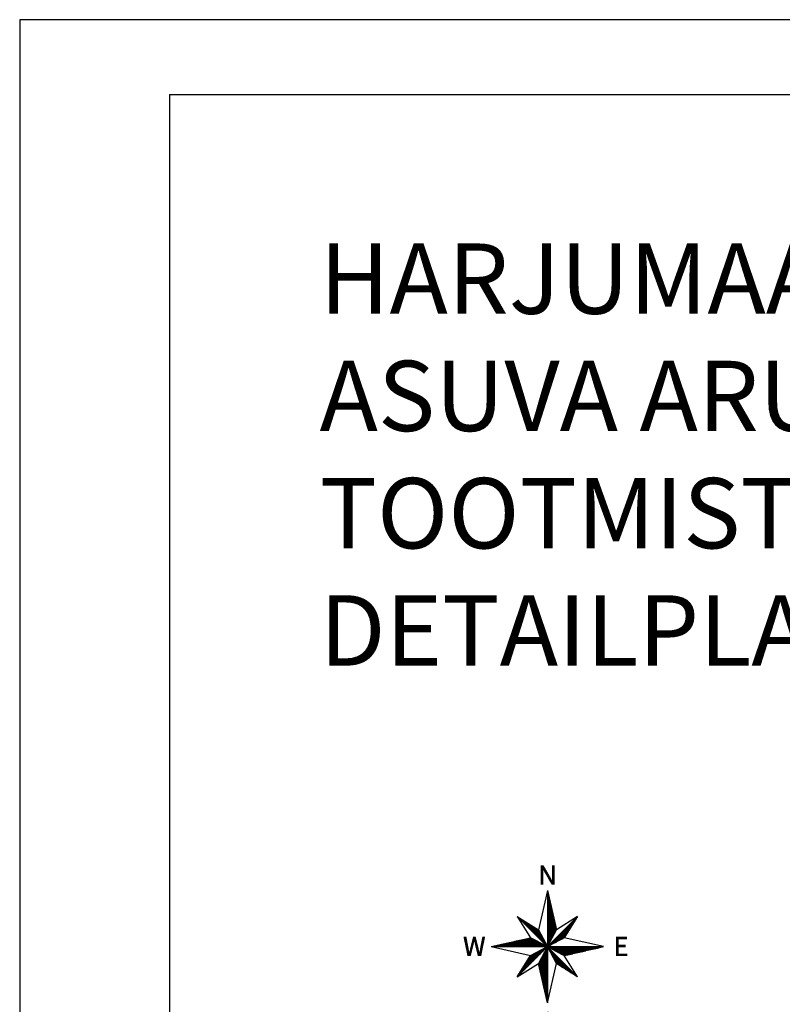
# Model space of a CAD drawing. Extents: x 552399 to 552993, y 6579966 to 6580636.
# Drawn here: x 552399 to 552501, y 6580504 to 6580636 of the extents above; entities that cross this region are included whole.
import ezdxf
from ezdxf.enums import TextEntityAlignment as Align

# ---------------------------------------------------------------- set-up
doc = ezdxf.new("R2010")
doc.units = 0
doc.header["$MEASUREMENT"] = 0
doc.layers.get('0').update_dxf_attribs({"linetype": 'CONTINUOUS'})
for name, color, linetype in [('pealkiri', 252, 'CONTINUOUS'), ('RAAM', 7, 'CONTINUOUS'), ('RISTID', 252, 'CONTINUOUS')]:
    doc.layers.add(name, color=color, linetype=linetype)
doc.styles.add('ROMANT', font='romant', dxfattribs={"height": 1})
doc.styles.get("Standard").update_dxf_attribs({"font": 'ARIAL.TTF'})

# ---------------------------------------------------------------- blocks, each defined once
blk = doc.blocks.new('*X29')
at = {"color": 0}
for p, q in [((26.67396997846093, 14.3), (26.68250533805093, 14.3)), ((26.67396997846093, 14.25), (26.69390796309573, 14.25)), ((26.67396997846093, 14.2), (26.70531058814052, 14.2)), ((26.67396997846093, 14.15), (26.71671321318531, 14.15)), ((26.67396997846093, 14.1), (26.7281158382301, 14.1)), ((26.67396997846093, 14.05), (26.73951846327489, 14.05)), ((26.67396997846093, 14), (26.75092108831969, 14)), ((26.67396997846093, 13.95), (26.76232371336448, 13.95)), ((26.67396997846093, 13.9), (26.77372633840927, 13.9)), ((26.67396997846093, 13.85), (26.78512896345407, 13.85)), ((26.67396997846093, 13.8), (26.79653158849886, 13.8)), ((26.67396997846093, 13.75), (26.80793421354365, 13.75)), ((26.67396997846093, 13.7), (26.81933683858844, 13.7)), ((26.67396997846093, 13.65), (26.83073946363324, 13.65)), ((26.67396997846093, 13.6), (26.84214208867803, 13.6)), ((26.67396997846093, 13.55), (26.85354471372282, 13.55)), ((26.67396997846093, 13.5), (26.86494733876761, 13.5)), ((26.67396997846093, 13.45), (26.87634996381241, 13.45)), ((26.67396997846093, 13.4), (26.8877525888572, 13.4)), ((26.67396997846093, 13.35), (26.89915521390199, 13.35)), ((26.67396997846093, 13.3), (26.91055783894679, 13.3)), ((26.67396997846093, 13.25), (26.92196046399158, 13.25)), ((26.67396997846093, 13.2), (26.93336308903637, 13.2)), ((26.67396997846093, 13.15), (26.94476571408116, 13.15)), ((26.67396997846093, 13.1), (26.95616833912596, 13.1)), ((26.67396997846093, 13.05), (26.96757096417075, 13.05)), ((26.67396997846093, 13), (26.97897358921554, 13)), ((26.67396997846093, 12.95), (26.99037621426033, 12.95)), ((26.67396997846093, 12.9), (27.00177883930513, 12.9)), ((26.67396997846093, 12.85), (27.01318146434992, 12.85)), ((26.67396997846093, 12.8), (27.02458408939471, 12.8)), ((26.67396997846093, 12.75), (27.03598671443951, 12.75)), ((26.67396997846093, 12.7), (27.0473893394843, 12.7)), ((26.67396997846093, 12.65), (27.05879196452909, 12.65)), ((26.67396997846093, 12.6), (27.07019458957388, 12.6)), ((26.67396997846093, 12.55), (27.08159721461868, 12.55)), ((26.67396997846093, 12.5), (27.09299983966347, 12.5)), ((26.67396997846093, 12.45), (27.10440246470826, 12.45)), ((26.67396997846093, 12.4), (27.11580508975305, 12.4)), ((26.67396997846093, 12.35), (27.12720771479785, 12.35)), ((26.67396997846093, 12.3), (27.13861033984264, 12.3)), ((26.67396997846093, 12.25), (27.15001296488743, 12.25)), ((26.67396997846093, 12.2), (27.16141558993223, 12.2)), ((26.67396997846093, 12.15), (27.17281821497702, 12.15)), ((26.67396997846093, 12.1), (27.18422084002181, 12.1)), ((26.67396997846093, 12.05), (27.1956234650666, 12.05)), ((26.67396997846093, 12), (27.20702609011139, 12)), ((26.67396997846093, 11.95), (27.21842871515619, 11.95)), ((26.67396997846093, 11.9), (27.22983134020098, 11.9)), ((26.67396997846093, 11.85), (27.24123396524577, 11.85)), ((22.66139714789108, 10.85), (22.66664240359764, 10.85)), ((22.71139714789108, 10.8), (22.74618489206486, 10.8)), ((22.76139714789108, 10.75), (22.82572738053209, 10.75)), ((22.81139714789109, 10.7), (22.90526986899931, 10.7)), ((22.86139714789109, 10.65), (22.98481235746653, 10.65)), ((22.91139714789108, 10.6), (23.06435484593375, 10.6)), ((22.96139714789108, 10.55), (23.14389733440098, 10.55)), ((26.67396997846093, 11.8), (27.25263659029057, 11.8)), ((26.67396997846093, 11.75), (27.26403921533536, 11.75)), ((26.67396997846093, 11.7), (27.27544184038015, 11.7)), ((26.67396997846093, 11.65), (27.28684446542495, 11.65)), ((26.67396997846093, 11.6), (27.29824709046974, 11.6)), ((26.67396997846093, 11.55), (27.30964971551453, 11.55)), ((26.67396997846093, 11.5), (27.32105234055932, 11.5)), ((26.67396997846093, 11.45), (27.33245496560411, 11.45)), ((26.67396997846093, 11.4), (27.34385759064891, 11.4)), ((26.67396997846093, 11.35), (27.3552602156937, 11.35)), ((26.67396997846093, 11.3), (27.36666284073849, 11.3)), ((26.67396997846093, 11.25), (27.37806546578329, 11.25)), ((26.67396997846093, 11.2), (27.38946809082808, 11.2)), ((26.67396997846093, 11.15), (27.40087071587287, 11.15)), ((26.67396997846093, 11.1), (27.41227334091766, 11.1)), ((26.67396997846093, 11.05), (27.42367596596246, 11.05)), ((26.67396997846093, 11), (27.43507859100725, 11)), ((26.67396997846093, 10.95), (27.44648121605204, 10.95)), ((26.67396997846093, 10.9), (27.45788384109683, 10.9)), ((26.67396997846093, 10.85), (27.46928646614163, 10.85)), ((26.67396997846093, 10.8), (27.48068909118642, 10.8)), ((26.67396997846093, 10.75), (27.49209171623121, 10.75)), ((26.67396997846093, 10.7), (27.503494341276, 10.7)), ((26.67396997846093, 10.65), (27.5148969663208, 10.65)), ((26.67396997846093, 10.6), (27.52629959136559, 10.6)), ((26.67396997846093, 10.55), (27.53770221641038, 10.55)), ((30.38654280903078, 10.55), (30.50126148959173, 10.55)), ((30.43654280903078, 10.6), (30.53269123296757, 10.6)), ((30.48654280903077, 10.65), (30.5641209763434, 10.65)), ((30.53654280903077, 10.7), (30.59555071971923, 10.7)), ((30.58654280903077, 10.75), (30.62698046309507, 10.75)), ((30.63654280903078, 10.8), (30.6584102064709, 10.8)), ((30.68654280903078, 10.85), (30.68983994984674, 10.85)), ((23.01139714789108, 10.5), (23.2234398228682, 10.5)), ((23.06139714789109, 10.45), (23.30298231133542, 10.45)), ((23.11139714789109, 10.4), (23.38252479980265, 10.4)), ((23.16139714789108, 10.35), (23.46206728826986, 10.35)), ((23.21139714789108, 10.3), (23.54160977673709, 10.3)), ((23.26139714789108, 10.25), (23.62115226520431, 10.25)), ((23.31139714789109, 10.2), (23.70069475367153, 10.2)), ((23.36139714789109, 10.15), (23.78023724213876, 10.15)), ((23.41139714789108, 10.1), (23.85977973060598, 10.1)), ((23.46139714789108, 10.05), (23.9393222190732, 10.05)), ((23.51139714789108, 10), (24.01886470754043, 10)), ((23.56139714789109, 9.950000000000001), (24.09840719600765, 9.950000000000001)), ((23.61139714789109, 9.9), (24.17794968447487, 9.9)), ((23.66139714789108, 9.850000000000001), (24.25749217294209, 9.850000000000001)), ((23.71139714789108, 9.8), (24.33703466140932, 9.8)), ((23.76139714789108, 9.75), (24.41657714987654, 9.75)), ((23.81139714789109, 9.700000000000001), (24.49611963834376, 9.700000000000001)), ((23.86139714789109, 9.65), (24.57566212681098, 9.65)), ((23.91139714789108, 9.600000000000001), (24.6552046152782, 9.600000000000001)), ((23.96139714789108, 9.55), (24.73474710374543, 9.55)), ((24.01139714789108, 9.5), (24.81428959221265, 9.5)), ((24.06139714789109, 9.450000000000001), (24.89383208067987, 9.450000000000001)), ((24.11139714789109, 9.4), (24.97337456914709, 9.4)), ((24.16139714789109, 9.35), (25.05291705761432, 9.35)), ((24.21139714789108, 9.3), (25.13245954608154, 9.3)), ((24.26139714789108, 9.25), (25.21200203454876, 9.25)), ((26.67396997846093, 10.5), (27.54910484145518, 10.5)), ((26.67396997846093, 10.45), (27.56050746649997, 10.45)), ((26.67396997846093, 10.4), (27.57191009154476, 10.4)), ((26.67396997846093, 10.35), (27.58331271658955, 10.35)), ((26.67396997846093, 10.3), (27.59471534163434, 10.3)), ((26.67396997846093, 10.25), (27.60611796667914, 10.25)), ((26.67396997846093, 10.2), (27.61752059172393, 10.2)), ((26.67396997846093, 10.15), (27.62892321676872, 10.15)), ((26.67396997846093, 10.1), (27.64032584181352, 10.1)), ((26.67396997846093, 10.05), (27.65172846685831, 10.05)), ((26.67396997846093, 10), (27.6631310919031, 10)), ((26.67396997846093, 9.950000000000001), (27.6745337169479, 9.950000000000001)), ((26.67396997846093, 9.9), (27.68593634199269, 9.9)), ((26.67396997846093, 9.850000000000001), (27.69733896703748, 9.850000000000001)), ((26.67396997846093, 9.8), (27.70874159208227, 9.8)), ((26.67396997846093, 9.75), (27.72014421712706, 9.75)), ((26.67396997846093, 9.700000000000001), (27.73154684217186, 9.700000000000001)), ((26.67396997846093, 9.65), (27.74294946721665, 9.65)), ((26.67396997846093, 9.600000000000001), (27.75435209226144, 9.600000000000001)), ((26.67396997846093, 9.55), (27.76575471730624, 9.55)), ((26.67396997846093, 9.5), (27.77715734235103, 9.5)), ((26.67396997846093, 9.450000000000001), (27.78855996739582, 9.450000000000001)), ((26.67396997846093, 9.4), (27.79996259244061, 9.4)), ((26.67396997846093, 9.35), (27.81136521748541, 9.35)), ((26.67396997846093, 9.3), (27.8227678425302, 9.3)), ((26.67396997846093, 9.25), (27.83417046757499, 9.25)), ((29.08654280903077, 9.25), (29.68408816182006, 9.25)), ((29.13654280903078, 9.3), (29.7155179051959, 9.3)), ((29.18654280903078, 9.35), (29.74694764857173, 9.35)), ((29.23654280903078, 9.4), (29.77837739194756, 9.4)), ((29.28654280903078, 9.450000000000001), (29.8098071353234, 9.450000000000001)), ((29.33654280903077, 9.5), (29.84123687869923, 9.5)), ((29.38654280903078, 9.55), (29.87266662207506, 9.55)), ((29.43654280903078, 9.600000000000001), (29.9040963654509, 9.600000000000001)), ((29.48654280903078, 9.65), (29.93552610882673, 9.65)), ((29.53654280903078, 9.700000000000001), (29.96695585220256, 9.700000000000001)), ((29.58654280903077, 9.75), (29.99838559557839, 9.75)), ((29.63654280903078, 9.8), (30.02981533895423, 9.8)), ((29.68654280903078, 9.850000000000001), (30.06124508233006, 9.850000000000001)), ((29.73654280903077, 9.9), (30.0926748257059, 9.9)), ((29.78654280903077, 9.950000000000001), (30.12410456908173, 9.950000000000001)), ((29.83654280903077, 10), (30.15553431245756, 10)), ((29.88654280903078, 10.05), (30.1869640558334, 10.05)), ((29.93654280903078, 10.1), (30.21839379920923, 10.1)), ((29.98654280903077, 10.15), (30.24982354258507, 10.15)), ((30.03654280903077, 10.2), (30.2812532859609, 10.2)), ((30.08654280903077, 10.25), (30.31268302933673, 10.25)), ((30.13654280903078, 10.3), (30.34411277271257, 10.3)), ((30.18654280903078, 10.35), (30.3755425160884, 10.35)), ((30.23654280903077, 10.4), (30.40697225946423, 10.4)), ((30.28654280903077, 10.45), (30.43840200284007, 10.45)), ((30.33654280903077, 10.5), (30.4698317462159, 10.5)), ((23.83330423875525, 7.9), (24.68133615855751, 7.9)), ((24.05255199882622, 7.95), (24.58757158249383, 7.95)), ((24.2717997588972, 8), (24.49380700643014, 8)), ((24.31139714789109, 9.200000000000001), (25.29154452301598, 9.200000000000001)), ((24.36139714789109, 9.15), (25.37108701148321, 9.15)), ((24.41139714789109, 9.1), (25.45062949995043, 9.1)), ((24.46139714789108, 9.05), (25.49411457706335, 9.05)), ((24.51139714789108, 9), (25.5207770982942, 9)), ((24.56139714789109, 8.950000000000001), (25.54743961952505, 8.950000000000001)), ((24.61139714789109, 8.9), (25.57410214075591, 8.9)), ((24.66139714789109, 8.85), (25.60076466198676, 8.85)), ((24.71139714789108, 8.8), (25.62742718321762, 8.8)), ((24.76139714789108, 8.75), (25.65408970444847, 8.75)), ((24.81139714789109, 8.700000000000001), (25.68075222567932, 8.700000000000001)), ((24.86139714789109, 8.65), (25.70741474691018, 8.65)), ((24.91139714789109, 8.6), (25.73407726814103, 8.6)), ((24.96139714789108, 8.55), (25.76073978937189, 8.55)), ((25.01139714789108, 8.5), (25.78740231060274, 8.5)), ((25.06139714789109, 8.450000000000001), (25.81406483183359, 8.450000000000001)), ((25.11139714789109, 8.4), (25.84072735306445, 8.4)), ((25.16139714789109, 8.35), (25.8673898742953, 8.35)), ((25.21139714789108, 8.3), (25.89405239552616, 8.3)), ((25.26139714789108, 8.25), (25.92071491675701, 8.25)), ((25.31139714789109, 8.200000000000001), (25.94737743798786, 8.200000000000001)), ((25.36139714789109, 8.15), (25.97403995921872, 8.15)), ((25.41139714789109, 8.1), (26.00070248044957, 8.1)), ((25.46139714789108, 8.05), (26.02736500168043, 8.05)), ((25.51139714789108, 8), (26.05402752291128, 8)), ((25.56139714789109, 7.95), (26.08069004414213, 7.95)), ((25.61139714789109, 7.9), (26.10735256537298, 7.9)), ((26.67396997846093, 9.200000000000001), (27.84557309261978, 9.200000000000001)), ((26.67396997846093, 9.15), (27.85697571766458, 9.15)), ((26.67396997846093, 9.1), (27.86837834270937, 9.1)), ((26.67396997846093, 9.05), (27.85382537985851, 9.05)), ((26.67396997846093, 9), (27.82716285862766, 9)), ((26.67396997846093, 8.950000000000001), (27.80050033739681, 8.950000000000001)), ((26.67396997846093, 8.9), (27.77383781616595, 8.9)), ((26.67396997846093, 8.85), (27.7471752949351, 8.85)), ((26.67396997846093, 8.8), (27.72051277370424, 8.8)), ((26.67396997846093, 8.75), (27.69385025247339, 8.75)), ((26.67396997846093, 8.700000000000001), (27.66718773124254, 8.700000000000001)), ((26.67396997846093, 8.65), (27.64052521001168, 8.65)), ((26.67396997846093, 8.6), (27.61386268878083, 8.6)), ((26.67396997846093, 8.55), (27.58720016754997, 8.55)), ((26.67396997846093, 8.5), (27.56053764631912, 8.5)), ((26.67396997846093, 8.450000000000001), (27.53387512508827, 8.450000000000001)), ((26.67396997846093, 8.4), (27.50721260385741, 8.4)), ((26.67396997846093, 8.35), (27.48055008262656, 8.35)), ((26.67396997846093, 8.3), (27.4538875613957, 8.3)), ((26.67396997846093, 8.25), (27.42722504016485, 8.25)), ((26.67396997846093, 8.200000000000001), (27.400562518934, 8.200000000000001)), ((26.67396997846093, 8.15), (27.37389999770314, 8.15)), ((26.67396997846093, 8.1), (27.34723747647229, 8.1)), ((26.67396997846093, 8.05), (27.32057495524144, 8.05)), ((26.67396997846093, 8), (27.29391243401058, 8)), ((26.67396997846093, 7.95), (27.26724991277973, 7.95)), ((26.67396997846093, 7.9), (27.24058739154887, 7.9)), ((27.73654280903078, 7.9), (28.66660379836435, 7.9)), ((27.78654280903078, 7.95), (28.76036837442804, 7.95)), ((27.83654280903077, 8), (28.85413295049172, 8)), ((27.88654280903078, 8.05), (28.92977432080006, 8.05)), ((27.93654280903078, 8.1), (28.96120406417589, 8.1)), ((27.98654280903078, 8.15), (28.99263380755172, 8.15)), ((28.03654280903078, 8.200000000000001), (29.02406355092756, 8.200000000000001)), ((28.08654280903077, 8.25), (29.05549329430339, 8.25)), ((28.13654280903078, 8.3), (29.08692303767922, 8.3)), ((28.18654280903078, 8.35), (29.11835278105506, 8.35)), ((28.23654280903078, 8.4), (29.14978252443089, 8.4)), ((28.28654280903078, 8.450000000000001), (29.18121226780672, 8.450000000000001)), ((28.33654280903077, 8.5), (29.21264201118256, 8.5)), ((28.38654280903078, 8.55), (29.24407175455839, 8.55)), ((28.43654280903078, 8.6), (29.27550149793423, 8.6)), ((28.48654280903078, 8.65), (29.30693124131006, 8.65)), ((28.53654280903078, 8.700000000000001), (29.33836098468589, 8.700000000000001)), ((28.58654280903077, 8.75), (29.36979072806173, 8.75)), ((28.63654280903078, 8.8), (29.40122047143756, 8.8)), ((28.68654280903078, 8.85), (29.43265021481339, 8.85)), ((28.73654280903078, 8.9), (29.46407995818923, 8.9)), ((28.78654280903078, 8.950000000000001), (29.49550970156506, 8.950000000000001)), ((28.83654280903077, 9), (29.52693944494089, 9)), ((28.88654280903078, 9.05), (29.55836918831673, 9.05)), ((28.93654280903078, 9.1), (29.58979893169256, 9.1)), ((28.98654280903078, 9.15), (29.62122867506839, 9.15)), ((29.03654280903078, 9.200000000000001), (29.65265841844423, 9.200000000000001)), ((19.22910127726477, 6.850000000000001), (26.65039225589488, 6.850000000000001)), ((19.44834903733575, 6.9), (26.55662767983119, 6.9)), ((19.66759679740672, 6.95), (26.46286310376751, 6.95)), ((19.88684455747769, 7), (26.36909852770383, 7)), ((20.10609231754867, 7.050000000000001), (26.27533395164014, 7.050000000000001)), ((20.32534007761965, 7.100000000000001), (26.18156937557646, 7.100000000000001)), ((20.54458783769062, 7.15), (26.08780479951277, 7.15)), ((20.7638355977616, 7.2), (25.99404022344909, 7.2)), ((20.98308335783257, 7.25), (25.90027564738541, 7.25)), ((21.20233111790355, 7.300000000000001), (25.80651107132172, 7.300000000000001)), ((21.42157887797453, 7.350000000000001), (25.71274649525803, 7.350000000000001)), ((21.6408266380455, 7.4), (25.61898191919435, 7.4)), ((21.86007439811647, 7.45), (25.52521734313067, 7.45)), ((22.07932215818745, 7.5), (25.43145276706699, 7.5)), ((22.29856991825843, 7.550000000000001), (25.3376881910033, 7.550000000000001)), ((22.5178176783294, 7.600000000000001), (25.24392361493961, 7.600000000000001)), ((22.73706543840037, 7.65), (25.15015903887593, 7.65)), ((22.95631319847135, 7.7), (25.05639446281225, 7.7)), ((23.17556095854232, 7.75), (24.96262988674856, 7.75)), ((23.3948087186133, 7.800000000000001), (24.86886531068488, 7.800000000000001)), ((23.61405647868428, 7.850000000000001), (24.77510073462119, 7.850000000000001)), ((25.66139714789108, 7.850000000000001), (26.13401508660384, 7.850000000000001)), ((25.71139714789108, 7.800000000000001), (26.16067760783469, 7.800000000000001)), ((25.76139714789108, 7.75), (26.18734012906555, 7.75)), ((25.81139714789109, 7.7), (26.2140026502964, 7.7)), ((25.86139714789109, 7.65), (26.24066517152725, 7.65)), ((25.91139714789108, 7.600000000000001), (26.26732769275811, 7.600000000000001)), ((25.96139714789108, 7.550000000000001), (26.29399021398896, 7.550000000000001)), ((26.01139714789108, 7.5), (26.32065273521982, 7.5)), ((26.06139714789109, 7.45), (26.34731525645067, 7.45)), ((26.11139714789108, 7.4), (26.37397777768152, 7.4)), ((26.16139714789108, 7.350000000000001), (26.40064029891238, 7.350000000000001)), ((26.21139714789108, 7.300000000000001), (26.42730282014323, 7.300000000000001)), ((26.22872482070856, 6.600000000000001), (26.43654280903078, 6.600000000000001)), ((26.26139714789108, 7.25), (26.45396534137409, 7.25)), ((26.31139714789109, 7.2), (26.48062786260494, 7.2)), ((26.32248939677225, 6.65), (26.48654280903078, 6.65)), ((26.36139714789108, 7.15), (26.50729038383579, 7.15)), ((26.41139714789108, 7.100000000000001), (26.53395290506665, 7.100000000000001)), ((26.41625397283593, 6.7), (26.53654280903078, 6.7)), ((26.46139714789108, 7.050000000000001), (26.5606154262975, 7.050000000000001)), ((26.51001854889962, 6.75), (26.58654280903078, 6.75)), ((26.51139714789108, 7), (26.58727794752836, 7)), ((26.54736183954667, 6.600000000000001), (26.67396997846093, 6.600000000000001)), ((26.56139714789109, 6.95), (26.61394046875921, 6.95)), ((26.57402436077753, 6.65), (26.67396997846093, 6.65)), ((26.60068688200838, 6.7), (26.67396997846093, 6.7)), ((26.6037831249633, 6.800000000000001), (26.63654280903078, 6.800000000000001)), ((26.61139714789108, 6.9), (26.64060298999006, 6.9)), ((26.62734940323924, 6.75), (26.67396997846093, 6.75)), ((26.65401192447009, 6.800000000000001), (26.67396997846093, 6.800000000000001)), ((26.66139714789108, 6.850000000000001), (26.66726551122092, 6.850000000000001)), ((26.67396997846093, 7.850000000000001), (27.21392487031802, 7.850000000000001)), ((26.67396997846093, 7.800000000000001), (27.18726234908717, 7.800000000000001)), ((26.67396997846093, 7.75), (27.16059982785631, 7.75)), ((26.67396997846093, 7.7), (27.13393730662546, 7.7)), ((26.67396997846093, 7.65), (27.1072747853946, 7.65)), ((26.67396997846093, 7.600000000000001), (27.08061226416375, 7.600000000000001)), ((26.67396997846093, 7.550000000000001), (27.0539497429329, 7.550000000000001)), ((26.67396997846093, 7.5), (27.02728722170204, 7.5)), ((26.67396997846093, 7.45), (27.00062470047119, 7.45)), ((26.67396997846093, 7.4), (26.97396217924033, 7.4)), ((26.67396997846093, 7.350000000000001), (26.94729965800948, 7.350000000000001)), ((26.67396997846093, 7.300000000000001), (26.92063713677863, 7.300000000000001)), ((26.67396997846093, 7.25), (26.89397461554777, 7.25)), ((26.67396997846093, 7.2), (26.86731209431692, 7.2)), ((26.67396997846093, 7.15), (26.84064957308607, 7.15)), ((26.67396997846093, 7.100000000000001), (26.81398705185521, 7.100000000000001)), ((26.67396997846093, 7.050000000000001), (26.78732453062436, 7.050000000000001)), ((26.67396997846093, 7), (26.76066200939351, 7)), ((26.67396997846093, 6.95), (26.73399948816265, 6.95)), ((26.67396997846093, 6.9), (26.7073369669318, 6.9)), ((26.67396997846093, 6.850000000000001), (26.68067444570094, 6.850000000000001)), ((26.68654280903078, 6.850000000000001), (26.69754770102698, 6.850000000000001)), ((26.69392803245178, 6.800000000000001), (26.71139714789108, 6.800000000000001)), ((26.72059055368263, 6.75), (26.76139714789108, 6.75)), ((26.73654280903078, 6.9), (26.79131227709067, 6.9)), ((26.74415683195856, 6.800000000000001), (34.0098535171938, 6.800000000000001)), ((26.74725307491348, 6.7), (26.81139714789109, 6.7)), ((26.77391559614434, 6.65), (26.86139714789108, 6.65)), ((26.78654280903078, 6.95), (26.88507685315435, 6.95)), ((26.80057811737519, 6.600000000000001), (26.91139714789108, 6.600000000000001)), ((26.83654280903078, 7), (26.97884142921804, 7)), ((26.83792140802224, 6.75), (33.79060575712282, 6.75)), ((26.88654280903078, 7.050000000000001), (27.07260600528172, 7.050000000000001)), ((26.93168598408593, 6.7), (33.57135799705184, 6.7)), ((26.93654280903078, 7.100000000000001), (27.16637058134541, 7.100000000000001)), ((26.98654280903078, 7.15), (27.26013515740909, 7.15)), ((27.02545056014961, 6.65), (33.35211023698087, 6.65)), ((27.03654280903078, 7.2), (27.35389973347278, 7.2)), ((27.08654280903078, 7.25), (27.44766430953646, 7.25)), ((27.1192151362133, 6.600000000000001), (33.13286247690989, 6.600000000000001)), ((27.13654280903078, 7.300000000000001), (27.54142888560014, 7.300000000000001)), ((27.18654280903078, 7.350000000000001), (27.63519346166383, 7.350000000000001)), ((27.23654280903078, 7.4), (27.72895803772751, 7.4)), ((27.28654280903078, 7.45), (27.8227226137912, 7.45)), ((27.33654280903078, 7.5), (27.91648718985488, 7.5)), ((27.38654280903078, 7.550000000000001), (28.01025176591856, 7.550000000000001)), ((27.43654280903078, 7.600000000000001), (28.10401634198225, 7.600000000000001)), ((27.48654280903078, 7.65), (28.19778091804593, 7.65)), ((27.53654280903078, 7.7), (28.29154549410962, 7.7)), ((27.58654280903077, 7.75), (28.3853100701733, 7.75)), ((27.63654280903078, 7.800000000000001), (28.47907464623698, 7.800000000000001)), ((27.68654280903078, 7.850000000000001), (28.57283922230067, 7.850000000000001)), ((24.2139638660237, 5.300000000000001), (25.13654280903078, 5.300000000000001)), ((24.24539360939953, 5.350000000000001), (25.18654280903078, 5.350000000000001)), ((24.27682335277537, 5.4), (25.23654280903078, 5.4)), ((24.3082530961512, 5.45), (25.28654280903078, 5.45)), ((24.33968283952703, 5.5), (25.33654280903078, 5.5)), ((24.37111258290287, 5.550000000000001), (25.38654280903078, 5.550000000000001)), ((24.4025423262787, 5.600000000000001), (25.43654280903078, 5.600000000000001)), ((24.44719787549856, 5.65), (25.48654280903078, 5.65)), ((24.54096245156225, 5.7), (25.53654280903078, 5.7)), ((24.63472702762593, 5.75), (25.58654280903078, 5.75)), ((24.72849160368962, 5.800000000000001), (25.63654280903078, 5.800000000000001)), ((24.8222561797533, 5.850000000000001), (25.68654280903078, 5.850000000000001)), ((24.91602075581698, 5.9), (25.73654280903078, 5.9)), ((25.00978533188067, 5.95), (25.78654280903078, 5.95)), ((25.10354990794435, 6), (25.83654280903078, 6)), ((25.19731448400804, 6.050000000000001), (25.88654280903078, 6.050000000000001)), ((25.29107906007172, 6.100000000000001), (25.93654280903078, 6.100000000000001)), ((25.3848436361354, 6.15), (25.98654280903078, 6.15)), ((25.47860821219909, 6.2), (26.03654280903078, 6.2)), ((25.57237278826277, 6.25), (26.08654280903078, 6.25)), ((25.66613736432646, 6.300000000000001), (26.13654280903078, 6.300000000000001)), ((25.75990194039014, 6.350000000000001), (26.18654280903078, 6.350000000000001)), ((25.85366651645383, 6.4), (26.23654280903078, 6.4)), ((25.85413628754447, 5.300000000000001), (26.67396997846093, 5.300000000000001)), ((25.88079880877533, 5.350000000000001), (26.67396997846093, 5.350000000000001)), ((25.90746133000618, 5.4), (26.67396997846093, 5.4)), ((25.93412385123703, 5.45), (26.67396997846093, 5.45)), ((25.94743109251751, 6.45), (26.28654280903078, 6.45)), ((25.96078637246789, 5.5), (26.67396997846093, 5.5)), ((25.98744889369874, 5.550000000000001), (26.67396997846093, 5.550000000000001)), ((26.01411141492959, 5.600000000000001), (26.67396997846093, 5.600000000000001)), ((26.04077393616045, 5.65), (26.67396997846093, 5.65)), ((26.0411956685812, 6.5), (26.33654280903078, 6.5)), ((26.0674364573913, 5.7), (26.67396997846093, 5.7)), ((26.09409897862216, 5.75), (26.67396997846093, 5.75)), ((26.12076149985301, 5.800000000000001), (26.67396997846093, 5.800000000000001)), ((26.13496024464488, 6.550000000000001), (26.38654280903078, 6.550000000000001)), ((26.14742402108386, 5.850000000000001), (26.67396997846093, 5.850000000000001)), ((26.17408654231472, 5.9), (26.67396997846093, 5.9)), ((26.20074906354557, 5.95), (26.67396997846093, 5.95)), ((26.22741158477643, 6), (26.67396997846093, 6)), ((26.25407410600728, 6.050000000000001), (26.67396997846093, 6.050000000000001)), ((26.28073662723813, 6.100000000000001), (26.67396997846093, 6.100000000000001)), ((26.30739914846899, 6.15), (26.67396997846093, 6.15)), ((26.33406166969984, 6.2), (26.67396997846093, 6.2)), ((26.3607241909307, 6.25), (26.67396997846093, 6.25)), ((26.38738671216155, 6.300000000000001), (26.67396997846093, 6.300000000000001)), ((26.4140492333924, 6.350000000000001), (26.67396997846093, 6.350000000000001)), ((26.44071175462326, 6.4), (26.67396997846093, 6.4)), ((26.46737427585411, 6.45), (26.67396997846093, 6.45)), ((26.49403679708497, 6.5), (26.67396997846093, 6.5)), ((26.52069931831582, 6.550000000000001), (26.67396997846093, 6.550000000000001)), ((26.82724063860605, 6.550000000000001), (26.96139714789108, 6.550000000000001)), ((26.8539031598369, 6.5), (27.01139714789108, 6.5)), ((26.88056568106775, 6.45), (27.06139714789109, 6.45)), ((26.90722820229861, 6.4), (27.11139714789108, 6.4)), ((26.93389072352946, 6.350000000000001), (27.16139714789108, 6.350000000000001)), ((26.96055324476032, 6.300000000000001), (27.21139714789108, 6.300000000000001)), ((26.98721576599117, 6.25), (27.26139714789108, 6.25)), ((27.01387828722202, 6.2), (27.31139714789109, 6.2)), ((27.04054080845288, 6.15), (27.36139714789108, 6.15)), ((27.06720332968373, 6.100000000000001), (27.41139714789108, 6.100000000000001)), ((27.09386585091459, 6.050000000000001), (27.46139714789108, 6.050000000000001)), ((27.12052837214544, 6), (27.51139714789108, 6)), ((27.14719089337629, 5.95), (27.56139714789109, 5.95)), ((27.17385341460715, 5.9), (27.61139714789108, 5.9)), ((27.200515935838, 5.850000000000001), (27.66139714789108, 5.850000000000001)), ((27.21297971227698, 6.550000000000001), (32.91361471683892, 6.550000000000001)), ((27.22717845706886, 5.800000000000001), (27.71139714789108, 5.800000000000001)), ((27.25384097829971, 5.75), (27.76139714789108, 5.75)), ((27.28050349953056, 5.7), (27.81139714789109, 5.7)), ((27.30674428834067, 6.5), (32.69436695676794, 6.5)), ((27.30716602076142, 5.65), (27.86139714789108, 5.65)), ((27.33382854199227, 5.600000000000001), (27.91139714789108, 5.600000000000001)), ((27.36049106322313, 5.550000000000001), (27.96139714789108, 5.550000000000001)), ((27.38715358445398, 5.5), (28.01139714789108, 5.5)), ((27.40050886440435, 6.45), (32.47511919669697, 6.45)), ((27.41381610568483, 5.45), (28.06139714789108, 5.45)), ((27.44047862691569, 5.4), (28.11139714789108, 5.4)), ((27.46714114814654, 5.350000000000001), (28.16139714789108, 5.350000000000001)), ((27.4938036693774, 5.300000000000001), (28.21139714789108, 5.300000000000001)), ((27.49427344046804, 6.4), (32.25587143662599, 6.4)), ((27.58803801653172, 6.350000000000001), (32.03662367655502, 6.350000000000001)), ((27.6818025925954, 6.300000000000001), (31.81737591648405, 6.300000000000001)), ((27.77556716865909, 6.25), (31.59812815641307, 6.25)), ((27.86933174472277, 6.2), (31.3788803963421, 6.2)), ((27.96309632078646, 6.15), (31.15963263627112, 6.15)), ((28.05686089685014, 6.100000000000001), (30.94038487620015, 6.100000000000001)), ((28.15062547291382, 6.050000000000001), (30.72113711612917, 6.050000000000001)), ((28.24439004897751, 6), (30.5018893560582, 6)), ((28.33815462504119, 5.95), (30.28264159598723, 5.95)), ((28.43191920110488, 5.9), (30.06339383591625, 5.9)), ((28.52568377716856, 5.850000000000001), (29.84414607584528, 5.850000000000001)), ((28.61944835323224, 5.800000000000001), (29.6248983157743, 5.800000000000001)), ((28.71321292929593, 5.75), (29.40565055570332, 5.75)), ((28.80697750535961, 5.7), (29.18640279563235, 5.7)), ((28.9007420814233, 5.65), (28.96715503556138, 5.65)), ((23.36536079487619, 3.95), (23.78654280903078, 3.95)), ((23.39679053825203, 4), (23.83654280903078, 4)), ((23.42822028162786, 4.05), (23.88654280903078, 4.05)), ((23.45965002500369, 4.100000000000001), (23.93654280903078, 4.100000000000001)), ((23.49107976837953, 4.15), (23.98654280903078, 4.15)), ((23.52250951175536, 4.2), (24.03654280903078, 4.2)), ((23.55393925513119, 4.25), (24.08654280903078, 4.25)), ((23.58536899850703, 4.3), (24.13654280903078, 4.3)), ((23.61679874188286, 4.350000000000001), (24.18654280903078, 4.350000000000001)), ((23.6482284852587, 4.4), (24.23654280903078, 4.4)), ((23.67965822863453, 4.45), (24.28654280903078, 4.45)), ((23.71108797201036, 4.5), (24.33654280903078, 4.5)), ((23.7425177153862, 4.55), (24.38654280903078, 4.55)), ((23.77394745876203, 4.600000000000001), (24.43654280903078, 4.600000000000001)), ((23.80537720213786, 4.65), (24.48654280903078, 4.65)), ((23.8368069455137, 4.7), (24.53654280903078, 4.7)), ((23.86823668888953, 4.75), (24.58654280903078, 4.75)), ((23.89966643226536, 4.800000000000001), (24.63654280903078, 4.800000000000001)), ((23.9310961756412, 4.850000000000001), (24.68654280903078, 4.850000000000001)), ((23.96252591901703, 4.9), (24.73654280903078, 4.9)), ((23.99395566239286, 4.95), (24.78654280903078, 4.95)), ((24.0253854057687, 5), (24.83654280903078, 5)), ((24.05681514914453, 5.050000000000001), (24.88654280903078, 5.050000000000001)), ((24.08824489252036, 5.100000000000001), (24.93654280903078, 5.100000000000001)), ((24.1196746358962, 5.15), (24.98654280903078, 5.15)), ((24.15110437927203, 5.2), (25.03654280903078, 5.2)), ((24.18253412264787, 5.25), (25.08654280903078, 5.25)), ((25.48086099031252, 4.600000000000001), (26.67396997846093, 4.600000000000001)), ((25.4852297083477, 4.55), (26.67396997846093, 4.55)), ((25.49663233339249, 4.5), (26.67396997846093, 4.5)), ((25.50752351154337, 4.65), (26.67396997846093, 4.65)), ((25.50803495843728, 4.45), (26.67396997846093, 4.45)), ((25.51943758348208, 4.4), (26.67396997846093, 4.4)), ((25.53084020852687, 4.350000000000001), (26.67396997846093, 4.350000000000001)), ((25.53418603277423, 4.7), (26.67396997846093, 4.7)), ((25.54224283357166, 4.3), (26.67396997846093, 4.3)), ((25.55364545861645, 4.25), (26.67396997846093, 4.25)), ((25.56084855400508, 4.75), (26.67396997846093, 4.75)), ((25.56504808366125, 4.2), (26.67396997846093, 4.2)), ((25.57645070870604, 4.15), (26.67396997846093, 4.15)), ((25.58751107523593, 4.800000000000001), (26.67396997846093, 4.800000000000001)), ((25.58785333375083, 4.100000000000001), (26.67396997846093, 4.100000000000001)), ((25.59925595879562, 4.05), (26.67396997846093, 4.05)), ((25.61065858384042, 4), (26.67396997846093, 4)), ((25.61417359646679, 4.850000000000001), (26.67396997846093, 4.850000000000001)), ((25.62206120888521, 3.95), (26.67396997846093, 3.95)), ((25.64083611769764, 4.9), (26.67396997846093, 4.9)), ((25.6674986389285, 4.95), (26.67396997846093, 4.95)), ((25.69416116015935, 5), (26.67396997846093, 5)), ((25.7208236813902, 5.050000000000001), (26.67396997846093, 5.050000000000001)), ((25.74748620262106, 5.100000000000001), (26.67396997846093, 5.100000000000001)), ((25.77414872385191, 5.15), (26.67396997846093, 5.15)), ((25.80081124508277, 5.2), (26.67396997846093, 5.2)), ((25.82747376631362, 5.25), (26.67396997846093, 5.25)), ((27.52046619060825, 5.25), (28.26139714789108, 5.25)), ((27.5471287118391, 5.2), (28.31139714789108, 5.2)), ((27.57379123306996, 5.15), (28.36139714789108, 5.15)), ((27.60045375430081, 5.100000000000001), (28.41139714789108, 5.100000000000001)), ((27.62711627553167, 5.050000000000001), (28.46139714789108, 5.050000000000001)), ((27.65377879676252, 5), (28.51139714789108, 5)), ((27.68044131799337, 4.95), (28.56139714789108, 4.95)), ((27.70710383922423, 4.9), (28.61139714789108, 4.9)), ((27.73376636045508, 4.850000000000001), (28.66139714789108, 4.850000000000001)), ((27.76042888168594, 4.800000000000001), (28.71139714789108, 4.800000000000001)), ((27.78709140291679, 4.75), (28.76139714789108, 4.75)), ((27.81375392414764, 4.7), (28.81139714789108, 4.7)), ((27.8404164453785, 4.65), (28.86139714789108, 4.65)), ((27.86707896660935, 4.600000000000001), (28.91139714789108, 4.600000000000001)), ((27.93684997621456, 4.55), (28.96139714789108, 4.55)), ((28.01639246468178, 4.5), (29.01139714789108, 4.5)), ((28.095934953149, 4.45), (29.06139714789108, 4.45)), ((28.17547744161623, 4.4), (29.11139714789108, 4.4)), ((28.25501993008345, 4.350000000000001), (29.16139714789108, 4.350000000000001)), ((28.33456241855067, 4.3), (29.21139714789108, 4.3)), ((28.41410490701789, 4.25), (29.26139714789108, 4.25)), ((28.49364739548512, 4.2), (29.31139714789108, 4.2)), ((28.57318988395234, 4.15), (29.36139714789108, 4.15)), ((28.65273237241956, 4.100000000000001), (29.41139714789108, 4.100000000000001)), ((28.73227486088678, 4.05), (29.46139714789108, 4.05)), ((28.811817349354, 4), (29.51139714789108, 4)), ((28.89135983782123, 3.95), (29.56139714789108, 3.95)), ((22.67390644060786, 2.85), (22.68654280903078, 2.85)), ((22.70533618398369, 2.9), (22.73654280903078, 2.9)), ((22.73676592735952, 2.95), (22.78654280903078, 2.95)), ((22.76819567073536, 3), (22.83654280903078, 3)), ((22.79962541411119, 3.05), (22.88654280903078, 3.05)), ((22.83105515748703, 3.1), (22.93654280903078, 3.1)), ((22.86248490086286, 3.15), (22.98654280903078, 3.15)), ((22.89391464423869, 3.2), (23.03654280903078, 3.2)), ((22.92534438761453, 3.25), (23.08654280903078, 3.25)), ((22.95677413099036, 3.3), (23.13654280903078, 3.3)), ((22.98820387436619, 3.35), (23.18654280903078, 3.35)), ((23.01963361774203, 3.4), (23.23654280903078, 3.4)), ((23.05106336111786, 3.45), (23.28654280903078, 3.45)), ((23.08249310449369, 3.5), (23.33654280903078, 3.5)), ((23.11392284786952, 3.55), (23.38654280903078, 3.55)), ((23.14535259124536, 3.6), (23.43654280903078, 3.6)), ((23.17678233462119, 3.65), (23.48654280903078, 3.65)), ((23.20821207799703, 3.7), (23.53654280903078, 3.7)), ((23.23964182137286, 3.75), (23.58654280903078, 3.75)), ((23.27107156474869, 3.8), (23.63654280903078, 3.8)), ((23.30250130812453, 3.85), (23.68654280903078, 3.85)), ((23.33393105150036, 3.9), (23.73654280903078, 3.9)), ((25.63346383393, 3.9), (26.67396997846093, 3.9)), ((25.6448664589748, 3.85), (26.67396997846093, 3.85)), ((25.65626908401959, 3.8), (26.67396997846093, 3.8)), ((25.66767170906438, 3.75), (26.67396997846093, 3.75)), ((25.67907433410917, 3.7), (26.67396997846093, 3.7)), ((25.69047695915397, 3.65), (26.67396997846093, 3.65)), ((25.70187958419876, 3.6), (26.67396997846093, 3.6)), ((25.71328220924355, 3.55), (26.67396997846093, 3.55)), ((25.72468483428834, 3.5), (26.67396997846093, 3.5)), ((25.73608745933314, 3.45), (26.67396997846093, 3.45)), ((25.74749008437793, 3.4), (26.67396997846093, 3.4)), ((25.75889270942272, 3.35), (26.67396997846093, 3.35)), ((25.77029533446752, 3.3), (26.67396997846093, 3.3)), ((25.78169795951231, 3.25), (26.67396997846093, 3.25)), ((25.7931005845571, 3.2), (26.67396997846093, 3.2)), ((25.80450320960189, 3.15), (26.67396997846093, 3.15)), ((25.81590583464668, 3.1), (26.67396997846093, 3.1)), ((25.82730845969148, 3.05), (26.67396997846093, 3.05)), ((25.83871108473627, 3), (26.67396997846093, 3)), ((25.85011370978106, 2.95), (26.67396997846093, 2.95)), ((25.86151633482586, 2.9), (26.67396997846093, 2.9)), ((25.87291895987065, 2.85), (26.67396997846093, 2.85)), ((25.88432158491544, 2.8), (26.67396997846093, 2.8)), ((25.89572420996024, 2.75), (26.67396997846093, 2.75)), ((25.90712683500503, 2.7), (26.67396997846093, 2.7)), ((25.91852946004982, 2.65), (26.67396997846093, 2.65)), ((28.97090232628845, 3.9), (29.61139714789108, 3.9)), ((29.05044481475567, 3.85), (29.66139714789108, 3.85)), ((29.12998730322289, 3.8), (29.71139714789108, 3.8)), ((29.20952979169012, 3.75), (29.76139714789108, 3.75)), ((29.28907228015734, 3.7), (29.81139714789108, 3.7)), ((29.36861476862456, 3.65), (29.86139714789108, 3.65)), ((29.44815725709178, 3.6), (29.91139714789108, 3.6)), ((29.527699745559, 3.55), (29.96139714789108, 3.55)), ((29.60724223402623, 3.5), (30.01139714789108, 3.5)), ((29.68678472249345, 3.45), (30.06139714789108, 3.45)), ((29.76632721096067, 3.4), (30.11139714789108, 3.4)), ((29.84586969942789, 3.35), (30.16139714789108, 3.35)), ((29.92541218789512, 3.3), (30.21139714789108, 3.3)), ((30.00495467636234, 3.25), (30.26139714789108, 3.25)), ((30.08449716482956, 3.2), (30.31139714789108, 3.2)), ((30.16403965329678, 3.15), (30.36139714789108, 3.15)), ((30.24358214176401, 3.1), (30.41139714789108, 3.1)), ((30.32312463023123, 3.05), (30.46139714789108, 3.05)), ((30.40266711869845, 3), (30.51139714789108, 3)), ((30.48220960716568, 2.95), (30.56139714789108, 2.95)), ((30.5617520956329, 2.9), (30.61139714789108, 2.9)), ((30.64129458410012, 2.85), (30.66139714789108, 2.85)), ((25.92993208509461, 2.6), (26.67396997846093, 2.6)), ((25.9413347101394, 2.55), (26.67396997846093, 2.55)), ((25.9527373351842, 2.5), (26.67396997846093, 2.5)), ((25.96413996022899, 2.45), (26.67396997846093, 2.45)), ((25.97554258527378, 2.4), (26.67396997846093, 2.4)), ((25.98694521031858, 2.35), (26.67396997846093, 2.35)), ((25.99834783536337, 2.3), (26.67396997846093, 2.3)), ((26.00975046040816, 2.25), (26.67396997846093, 2.25)), ((26.02115308545295, 2.2), (26.67396997846093, 2.2)), ((26.03255571049775, 2.15), (26.67396997846093, 2.15)), ((26.04395833554254, 2.1), (26.67396997846093, 2.1)), ((26.05536096058733, 2.05), (26.67396997846093, 2.05)), ((26.06676358563212, 2), (26.67396997846093, 2)), ((26.07816621067692, 1.95), (26.67396997846093, 1.95)), ((26.08956883572171, 1.9), (26.67396997846093, 1.9)), ((26.1009714607665, 1.85), (26.67396997846093, 1.85)), ((26.1123740858113, 1.8), (26.67396997846093, 1.8)), ((26.12377671085609, 1.75), (26.67396997846093, 1.75)), ((26.13517933590088, 1.7), (26.67396997846093, 1.7)), ((26.14658196094567, 1.65), (26.67396997846093, 1.65)), ((26.15798458599047, 1.6), (26.67396997846093, 1.6)), ((26.16938721103526, 1.55), (26.67396997846093, 1.55)), ((26.18078983608005, 1.5), (26.67396997846093, 1.5)), ((26.19219246112484, 1.45), (26.67396997846093, 1.45)), ((26.20359508616964, 1.4), (26.67396997846093, 1.4)), ((26.21499771121443, 1.35), (26.67396997846093, 1.35)), ((26.22640033625922, 1.3), (26.67396997846093, 1.3)), ((26.23780296130402, 1.25), (26.67396997846093, 1.25)), ((26.24920558634881, 1.2), (26.67396997846093, 1.2)), ((26.2606082113936, 1.15), (26.67396997846093, 1.15)), ((26.27201083643839, 1.1), (26.67396997846093, 1.1)), ((26.28341346148319, 1.05), (26.67396997846093, 1.05)), ((26.29481608652798, 1), (26.67396997846093, 1)), ((26.30621871157277, 0.9500000000000001), (26.67396997846093, 0.9500000000000001)), ((26.31762133661756, 0.9), (26.67396997846093, 0.9)), ((26.32902396166236, 0.8500000000000001), (26.67396997846093, 0.8500000000000001)), ((26.34042658670715, 0.8), (26.67396997846093, 0.8)), ((26.35182921175194, 0.75), (26.67396997846093, 0.75)), ((26.36323183679674, 0.7000000000000001), (26.67396997846093, 0.7000000000000001)), ((26.37463446184153, 0.65), (26.67396997846093, 0.65)), ((26.38603708688632, 0.6000000000000001), (26.67396997846093, 0.6000000000000001)), ((26.39743971193111, 0.55), (26.67396997846093, 0.55)), ((26.4088423369759, 0.5), (26.67396997846093, 0.5)), ((26.4202449620207, 0.45), (26.67396997846093, 0.45)), ((26.43164758706549, 0.4), (26.67396997846093, 0.4)), ((26.44305021211028, 0.35), (26.67396997846093, 0.35)), ((26.45445283715508, 0.3), (26.67396997846093, 0.3)), ((26.46585546219987, 0.25), (26.67396997846093, 0.25)), ((26.47725808724466, 0.2), (26.67396997846093, 0.2)), ((26.48866071228946, 0.15), (26.67396997846093, 0.15)), ((26.50006333733425, 0.1), (26.67396997846093, 0.1)), ((26.51146596237904, 0.05), (26.67396997846093, 0.05)), ((26.52286858742383, 0), (26.67396997846093, 0)), ((26.53427121246862, -0.05), (26.67396997846093, -0.05)), ((26.54567383751342, -0.1), (26.67396997846093, -0.1)), ((26.55707646255821, -0.15), (26.67396997846093, -0.15)), ((26.568479087603, -0.2), (26.67396997846093, -0.2)), ((26.5798817126478, -0.25), (26.67396997846093, -0.25)), ((26.59128433769259, -0.3), (26.67396997846093, -0.3)), ((26.60268696273738, -0.35), (26.67396997846093, -0.35)), ((26.61408958778217, -0.4), (26.67396997846093, -0.4)), ((26.62549221282697, -0.45), (26.67396997846093, -0.45)), ((26.63689483787176, -0.5), (26.67396997846093, -0.5)), ((26.64829746291655, -0.55), (26.67396997846093, -0.55)), ((26.65970008796134, -0.6000000000000001), (26.67396997846093, -0.6000000000000001)), ((26.67110271300614, -0.65), (26.67396997846093, -0.65))]:
    blk.add_line(p, q, dxfattribs=at)
blk = doc.blocks.new('NORD')
for p, q in [((0, 7.500000000000001), (-1.19803584941992, 2.2466664705991)), ((0, 7.500000000000001), (1.198035849419917, 2.246666470599098)), ((0, 7.500000000000001), (0, -7.500000000000001)), ((-4.021450308363193, 4.021450308363197), (4.021450308363193, -4.021450308363192)), ((-4.021450308363193, 4.021450308363197), (-1.198035849419917, 2.246666470599098)), ((-4.021450308363193, 4.021450308363197), (-2.246666470599088, 1.198035849419917)), ((4.021450308363193, 4.0214503083632), (-4.021450308363193, -4.021450308363192)), ((4.021450308363193, 4.0214503083632), (1.198035849419917, 2.246666470599098)), ((4.021450308363193, 4.0214503083632), (2.246666470599088, 1.198035849419917)), ((-1.19803584941992, 2.2466664705991), (0, 0)), ((0, 0), (1.198035849419917, 2.246666470599098)), ((-7.499999999999996, 0), (-2.246666470599088, 1.198035849419919)), ((-7.499999999999996, 0), (-2.246666470599095, -1.19803584941992)), ((-7.499999999999996, 0), (7.5, 0)), ((0, 0), (-2.246666470599088, 1.198035849419917)), ((-2.246666470599095, -1.19803584941992), (0, 0)), ((0, 0), (-1.19803584941992, -2.246666470599093)), ((2.246666470599092, 1.198035849419919), (0, 0)), ((0, 0), (2.246666470599095, -1.198035849419922)), ((1.198035849419924, -2.246666470599092), (0, 0)), ((7.5, 0), (2.246666470599092, 1.198035849419919)), ((7.5, 0), (2.246666470599095, -1.198035849419922)), ((-4.021450308363193, -4.021450308363192), (-2.246666470599095, -1.19803584941992)), ((4.021450308363193, -4.021450308363192), (2.246666470599095, -1.198035849419922)), ((-4.021450308363193, -4.021450308363192), (-1.19803584941992, -2.246666470599092)), ((0, -7.500000000000001), (-1.19803584941992, -2.246666470599093)), ((0, -7.500000000000001), (1.198035849419924, -2.246666470599092)), ((4.021450308363193, -4.021450308363192), (1.198035849419924, -2.246666470599092))]:
    blk.add_line(p, q)
blk.add_blockref('*X29', (-26.67396997846093, -6.837427169430149))
at = {"style": 'ROMANT'}
for s, p in [('N', (0, 9.596418878096806)), ('N', (0, 9.531870121993308)), ('N', (0.06052021390730289, 9.596418878096806)), ('N', (0.06052021390730289, 9.531870121993308)), ('W', (-9.795986153819175, 0.0645487561034983)), ('W', (-9.795986153819175, 0)), ('W', (-9.735465939911872, 0.0645487561034983)), ('W', (-9.735465939911872, 0)), ('E', (9.795986153819179, 0.0645487561034983)), ('E', (9.795986153819179, 0)), ('E', (9.856506367726482, 0.0645487561034983)), ('E', (9.856506367726482, 0)), ('S', (0, -9.995553429541548)), ('S', (0, -10.06010218564505)), ('S', (0.06052021390730289, -9.995553429541548)), ('S', (0.06052021390730289, -10.06010218564505))]:
    blk.add_text(s, height=2.5, dxfattribs=at).set_placement(p, align=Align.MIDDLE_CENTER)

msp = doc.modelspace()

# ---------------------------------------------------------------- linework, layer by layer
at = {"layer": 'RAAM'}
for p, q in [((552992.9785478149, 6580636.017658513), (552398.9785478149, 6580636.017658495)), ((552398.9785478187, 6580636.017658496), (552398.9785478337, 6579966.017658513)), ((552418.9785478087, 6580626.017658489), (552982.9785478119, 6580626.017658512)), ((552418.9785478136, 6580626.017658489), (552418.9785478322, 6579976.017658516))]:
    msp.add_line(p, q, dxfattribs=at)

# ---------------------------------------------------------------- block references
at = {"layer": 'RISTID', "ltscale": 0.5}
msp.add_blockref('NORD', (552469.4461514979, 6580512.148858932), dxfattribs=at)

# ---------------------------------------------------------------- texts
at = {"layer": 'pealkiri', "insert": (552439.0141721086, 6580577.908076128), "char_height": 9.4, "attachment_point": 4}
msp.add_mtext('{\\fSwis721 BlkEx BT|b0|i0|c0|p34;HARJUMAAL RAE VALLAS JÜRI ALEVIKUS\\PASUVA ARUKÜLA TEE 59A\\PTOOTMISTERRITOORIUMI\\PDETAILPLANEERING}', dxfattribs=at)

doc.saveas('drawing.dxf')
